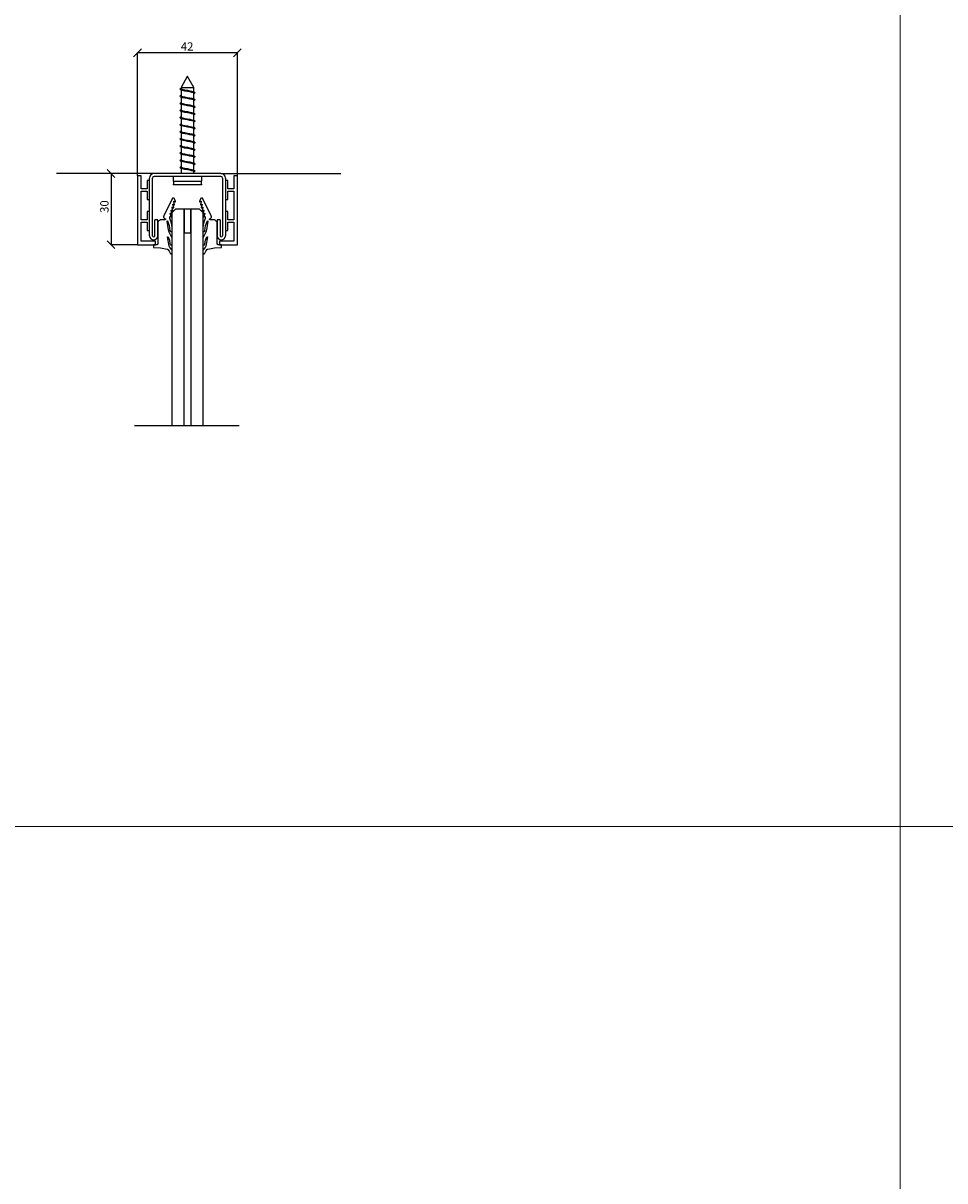
# Model space of a CAD drawing. Extents: x 2650107 to 2655612, y -827678 to -825595.
# Drawn here: x 2650738 to 2651126, y -826394 to -825906 of the extents above; entities that cross this region are included whole.
import ezdxf

# ---------------------------------------------------------------- set-up
doc = ezdxf.new("R2010")
doc.units = 0
doc.header["$LTSCALE"] = 10
doc.layers.get('0').update_dxf_attribs({"linetype": 'CONTINUOUS'})
doc.layers.get('Defpoints').update_dxf_attribs({"linetype": 'CONTINUOUS'})
doc.layers.add('A810-TEGNINGSRAMME', color=7, linetype='CONTINUOUS', lineweight=20)
doc.layers.add('FORMAT', color=7, linetype='CONTINUOUS')
doc.styles.add('SLDTEXTSTYLE0', font='GOTHIC.TTF', dxfattribs={"width": 0.913})
doc.dimstyles.new('SLDDIMSTYLE0', dxfattribs={"dimtxt": 3.5, "dimasz": 3.302, "dimexe": 0, "dimexo": 0.0625, "dimgap": 0.875, "dimtad": 1, "dimrnd": 1e-09, "dimzin": 12, "dimdsep": 46, "dimtxsty": 'SLDTEXTSTYLE0', "dimblk1": 'OBLIQUE', "dimblk2": 'OBLIQUE', "dimsah": 1, "dimcen": 0.09, "dimadec": 0, "dimazin": 3, "dimtfac": 1, "dimtofl": 0, "dimtmove": 0, "dimatfit": 3, "dimldrblk": 'OBLIQUE', "dimfxl": 1, "dimfrac": 2, "dimtolj": 1, "dimtzin": 12, "dimarcsym": 0})

# ---------------------------------------------------------------- blocks, each defined once
blk = doc.blocks.new('_OBLIQUE')
at = {"color": 0, "linetype": 'ByBlock'}
blk.add_line((-0.5, -0.5), (0.5, 0.5), dxfattribs=at)
blk = doc.blocks.new('*D106')
at = {"layer": 'Defpoints', "color": 0, "transparency": 16777216}
for p in [(2650786.2, -825918.92), (2650786.2, -825970.67), (2650828.2, -825970.67)]:
    blk.add_point(p, dxfattribs=at)
at = {"layer": 'FORMAT', "color": 0, "lineweight": -2, "transparency": 16777216}
for p, q in [((2650786.2, -825970.61), (2650786.2, -825918.92)), ((2650828.2, -825918.92), (2650786.2, -825918.92)), ((2650828.2, -825970.61), (2650828.2, -825918.92))]:
    blk.add_line(p, q, dxfattribs=at)
at = {"layer": 'FORMAT', "color": 0, "lineweight": -2, "transparency": 16777216, "xscale": 3.302, "yscale": 3.302, "zscale": 3.302, "rotation": 180}
blk.add_blockref('_OBLIQUE', (2650786.2, -825918.92), dxfattribs=at)
at = {"layer": 'FORMAT', "color": 0, "lineweight": -2, "transparency": 16777216, "xscale": 3.302, "yscale": 3.302, "zscale": 3.302}
blk.add_blockref('_OBLIQUE', (2650828.2, -825918.92), dxfattribs=at)
at = {"layer": 'FORMAT', "color": 0, "transparency": 16777216, "insert": (2650807.05, -825914.46), "char_height": 3.5, "attachment_point": 2, "style": 'SLDTEXTSTYLE0'}
blk.add_mtext('\\A1;42', dxfattribs=at)
blk = doc.blocks.new('*D107')
at = {"layer": 'Defpoints', "color": 0, "transparency": 16777216}
for p in [(2650793.19, -825969.67), (2650775.04, -825999.67), (2650786.2, -825999.67)]:
    blk.add_point(p, dxfattribs=at)
at = {"layer": 'FORMAT', "color": 0, "lineweight": -2, "transparency": 16777216}
for p, q in [((2650793.13, -825969.67), (2650775.04, -825969.67)), ((2650775.04, -825969.67), (2650775.04, -825999.67)), ((2650786.14, -825999.67), (2650775.04, -825999.67))]:
    blk.add_line(p, q, dxfattribs=at)
at = {"layer": 'FORMAT', "color": 0, "lineweight": -2, "transparency": 16777216, "xscale": 3.302, "yscale": 3.302, "zscale": 3.302}
for p, rotation in [((2650775.04, -825969.67), 90), ((2650775.04, -825999.67), 270)]:
    blk.add_blockref('_OBLIQUE', p, dxfattribs=dict(at, rotation=rotation))
at = {"layer": 'FORMAT', "color": 0, "transparency": 16777216, "insert": (2650770.49, -825983.63), "char_height": 3.5, "attachment_point": 2, "rotation": 90, "style": 'SLDTEXTSTYLE0'}
blk.add_mtext('\\A1;30', dxfattribs=at)

msp = doc.modelspace()

# ---------------------------------------------------------------- linework, layer by layer
at = {"color": 7, "linetype": 'Continuous', "lineweight": 25}
for p, q in [((2650807.135, -825928.919), (2650804.503, -825933.478)), ((2650807.271, -825928.919), (2650807.135, -825928.919)), ((2650809.903, -825933.478), (2650807.271, -825928.919)), ((2650804.503, -825933.478), (2650804.503, -825933.929)), ((2650804.503, -825933.478), (2650809.903, -825933.478)), ((2650809.903, -825935.347), (2650809.903, -825933.478)), ((2650804.503, -825934.508), (2650804.503, -825936.929)), ((2650804.503, -825937.508), (2650804.503, -825939.929)), ((2650809.903, -825938.347), (2650809.903, -825935.929)), ((2650809.903, -825941.347), (2650809.903, -825938.929)), ((2650804.503, -825940.508), (2650804.503, -825942.929)), ((2650804.503, -825943.508), (2650804.503, -825945.929)), ((2650809.903, -825944.347), (2650809.903, -825941.929)), ((2650804.503, -825946.508), (2650804.503, -825948.929)), ((2650809.903, -825947.347), (2650809.903, -825944.929)), ((2650809.903, -825950.347), (2650809.903, -825947.929)), ((2650804.503, -825949.508), (2650804.503, -825951.929)), ((2650804.503, -825952.508), (2650804.503, -825954.929)), ((2650809.903, -825953.347), (2650809.903, -825950.929)), ((2650809.903, -825956.347), (2650809.903, -825953.929)), ((2650804.503, -825955.508), (2650804.503, -825957.929)), ((2650804.503, -825958.508), (2650804.503, -825960.929)), ((2650809.903, -825959.347), (2650809.903, -825956.929)), ((2650804.503, -825961.508), (2650804.503, -825963.929)), ((2650809.903, -825962.347), (2650809.903, -825959.929)), ((2650809.903, -825965.347), (2650809.903, -825962.929)), ((2650804.503, -825964.508), (2650804.503, -825966.929)), ((2650804.503, -825967.508), (2650804.503, -825969.669)), ((2650809.903, -825968.347), (2650809.903, -825965.929)), ((2650786.203, -825970.669), (2650786.203, -825999.669)), ((2650787.703, -825970.669), (2650786.203, -825970.669)), ((2650787.703, -825976.169), (2650787.703, -825970.669)), ((2650790.203, -825972.669), (2650790.203, -825976.169)), ((2650791.203, -825972.669), (2650790.203, -825972.669)), ((2650791.203, -825995.919), (2650791.203, -825971.655)), ((2650791.203, -825980.669), (2650791.203, -825972.669)), ((2650792.453, -825995.919), (2650792.453, -825971.655)), ((2650821.216, -825969.669), (2650793.189, -825969.669)), ((2650821.216, -825970.919), (2650793.189, -825970.919)), ((2650801.203, -825970.919), (2650801.203, -825972.919)), ((2650813.203, -825970.919), (2650801.203, -825970.919)), ((2650801.467, -825972.919), (2650801.203, -825974.419)), ((2650801.203, -825972.919), (2650813.203, -825972.919)), ((2650809.903, -825969.669), (2650809.903, -825968.929)), ((2650813.203, -825974.419), (2650812.938, -825972.919)), ((2650813.203, -825972.919), (2650813.203, -825970.919)), ((2650821.953, -825971.655), (2650821.953, -825995.919)), ((2650823.203, -825971.655), (2650823.203, -825995.919)), ((2650824.203, -825972.669), (2650823.203, -825972.669)), ((2650823.203, -825972.669), (2650823.203, -825980.669)), ((2650824.203, -825976.169), (2650824.203, -825972.669)), ((2650826.703, -825970.669), (2650826.703, -825976.169)), ((2650828.203, -825970.669), (2650826.703, -825970.669)), ((2650828.203, -825999.669), (2650828.203, -825970.669)), ((2650790.203, -825976.169), (2650787.703, -825976.169)), ((2650787.703, -825977.169), (2650790.203, -825977.169)), ((2650787.703, -825989.169), (2650787.703, -825977.169)), ((2650790.203, -825977.169), (2650790.203, -825980.669)), ((2650807.083, -825974.419), (2650801.203, -825974.419)), ((2650813.203, -825974.419), (2650807.083, -825974.419)), ((2650826.703, -825976.169), (2650824.203, -825976.169)), ((2650824.203, -825980.669), (2650824.203, -825977.169)), ((2650824.203, -825977.169), (2650826.703, -825977.169)), ((2650826.703, -825977.169), (2650826.703, -825989.169)), ((2650790.203, -825980.669), (2650791.203, -825980.669)), ((2650800.732, -825980.345), (2650797.23, -825987.508)), ((2650800.783, -825980.231), (2650800.732, -825980.345)), ((2650800.859, -825980.155), (2650800.783, -825980.231)), ((2650800.948, -825980.096), (2650800.859, -825980.155)), ((2650801.046, -825980.055), (2650800.948, -825980.096)), ((2650801.151, -825980.034), (2650801.046, -825980.055)), ((2650801.051, -825982.755), (2650801.067, -825982.715)), ((2650801.051, -825982.797), (2650801.051, -825982.755)), ((2650801.41, -825984.015), (2650801.051, -825982.797)), ((2650801.067, -825982.715), (2650801.097, -825982.685)), ((2650801.097, -825982.685), (2650801.136, -825982.669)), ((2650801.136, -825982.669), (2650801.179, -825982.669)), ((2650801.257, -825980.034), (2650801.151, -825980.034)), ((2650801.179, -825982.669), (2650801.205, -825982.678)), ((2650801.205, -825982.678), (2650801.619, -825982.88)), ((2650801.362, -825980.055), (2650801.257, -825980.034)), ((2650801.461, -825980.096), (2650801.362, -825980.055)), ((2650801.414, -825981.492), (2650801.43, -825981.453)), ((2650801.417, -825981.545), (2650801.414, -825981.492)), ((2650801.773, -825982.753), (2650801.417, -825981.545)), ((2650801.43, -825981.453), (2650801.46, -825981.423)), ((2650801.46, -825981.423), (2650801.5, -825981.407)), ((2650801.549, -825980.155), (2650801.461, -825980.096)), ((2650801.5, -825981.407), (2650801.542, -825981.407)), ((2650801.542, -825981.407), (2650801.581, -825981.423)), ((2650801.625, -825980.231), (2650801.549, -825980.155)), ((2650801.581, -825981.423), (2650801.982, -825981.618)), ((2650801.619, -825982.88), (2650801.646, -825982.888)), ((2650801.691, -825980.379), (2650801.625, -825980.231)), ((2650801.646, -825982.888), (2650801.688, -825982.888)), ((2650801.688, -825982.888), (2650801.728, -825982.872)), ((2650802.136, -825981.49), (2650801.691, -825980.379)), ((2650801.728, -825982.872), (2650801.758, -825982.842)), ((2650801.758, -825982.842), (2650801.774, -825982.803)), ((2650801.774, -825982.803), (2650801.773, -825982.753)), ((2650801.982, -825981.618), (2650802.009, -825981.626)), ((2650802.009, -825981.626), (2650802.052, -825981.626)), ((2650802.052, -825981.626), (2650802.091, -825981.61)), ((2650802.091, -825981.61), (2650802.121, -825981.58)), ((2650802.121, -825981.58), (2650802.137, -825981.541)), ((2650802.137, -825981.541), (2650802.136, -825981.49)), ((2650812.269, -825981.49), (2650812.268, -825981.541)), ((2650812.268, -825981.541), (2650812.285, -825981.58)), ((2650812.715, -825980.379), (2650812.269, -825981.49)), ((2650812.285, -825981.58), (2650812.315, -825981.61)), ((2650812.315, -825981.61), (2650812.354, -825981.626)), ((2650812.354, -825981.626), (2650812.396, -825981.626)), ((2650812.396, -825981.626), (2650812.423, -825981.618)), ((2650812.423, -825981.618), (2650812.824, -825981.423)), ((2650812.989, -825981.545), (2650812.632, -825982.753)), ((2650812.632, -825982.753), (2650812.632, -825982.803)), ((2650812.632, -825982.803), (2650812.648, -825982.842)), ((2650812.648, -825982.842), (2650812.678, -825982.872)), ((2650812.678, -825982.872), (2650812.717, -825982.888)), ((2650812.781, -825980.231), (2650812.715, -825980.379)), ((2650812.717, -825982.888), (2650812.76, -825982.888)), ((2650812.76, -825982.888), (2650812.787, -825982.88)), ((2650812.856, -825980.155), (2650812.781, -825980.231)), ((2650812.787, -825982.88), (2650813.2, -825982.678)), ((2650812.824, -825981.423), (2650812.864, -825981.407)), ((2650812.945, -825980.096), (2650812.856, -825980.155)), ((2650812.864, -825981.407), (2650812.906, -825981.407)), ((2650812.906, -825981.407), (2650812.945, -825981.423)), ((2650813.044, -825980.055), (2650812.945, -825980.096)), ((2650812.945, -825981.423), (2650812.975, -825981.453)), ((2650812.975, -825981.453), (2650812.991, -825981.492)), ((2650812.991, -825981.492), (2650812.989, -825981.545)), ((2650813.355, -825982.797), (2650812.996, -825984.015)), ((2650813.148, -825980.034), (2650813.044, -825980.055)), ((2650813.255, -825980.034), (2650813.148, -825980.034)), ((2650813.2, -825982.678), (2650813.227, -825982.669)), ((2650813.227, -825982.669), (2650813.269, -825982.669)), ((2650813.36, -825980.055), (2650813.255, -825980.034)), ((2650813.269, -825982.669), (2650813.308, -825982.685)), ((2650813.308, -825982.685), (2650813.338, -825982.715)), ((2650813.338, -825982.715), (2650813.355, -825982.755)), ((2650813.355, -825982.755), (2650813.355, -825982.797)), ((2650813.458, -825980.096), (2650813.36, -825980.055)), ((2650813.547, -825980.155), (2650813.458, -825980.096)), ((2650813.622, -825980.231), (2650813.547, -825980.155)), ((2650813.673, -825980.345), (2650813.622, -825980.231)), ((2650817.175, -825987.508), (2650813.673, -825980.345)), ((2650823.203, -825980.669), (2650824.203, -825980.669)), ((2650790.203, -825985.669), (2650790.203, -825989.169)), ((2650791.203, -825985.669), (2650790.203, -825985.669)), ((2650791.203, -825993.669), (2650791.203, -825985.669)), ((2650797.157, -825987.724), (2650797.142, -825987.837)), ((2650797.142, -825987.837), (2650797.142, -825987.95)), ((2650797.142, -825987.95), (2650797.157, -825988.063)), ((2650797.187, -825987.614), (2650797.157, -825987.724)), ((2650797.157, -825988.063), (2650797.187, -825988.173)), ((2650797.23, -825987.508), (2650797.187, -825987.614)), ((2650799.769, -825988.464), (2650799.788, -825987.744)), ((2650799.788, -825987.744), (2650800.154, -825987.921)), ((2650799.961, -825986.541), (2650799.978, -825986.502)), ((2650799.964, -825986.594), (2650799.961, -825986.541)), ((2650800.32, -825987.801), (2650799.964, -825986.594)), ((2650799.978, -825986.502), (2650800.008, -825986.472)), ((2650800.008, -825986.472), (2650800.047, -825986.456)), ((2650800.047, -825986.456), (2650800.089, -825986.456)), ((2650800.089, -825986.456), (2650800.116, -825986.465)), ((2650800.116, -825986.465), (2650800.529, -825986.667)), ((2650800.154, -825987.921), (2650800.193, -825987.937)), ((2650800.193, -825987.937), (2650800.236, -825987.937)), ((2650800.236, -825987.937), (2650800.275, -825987.921)), ((2650800.275, -825987.921), (2650800.305, -825987.891)), ((2650800.305, -825987.891), (2650800.321, -825987.852)), ((2650800.321, -825987.852), (2650800.32, -825987.801)), ((2650800.324, -825985.279), (2650800.341, -825985.24)), ((2650800.327, -825985.332), (2650800.324, -825985.279)), ((2650800.683, -825986.539), (2650800.327, -825985.332)), ((2650800.341, -825985.24), (2650800.371, -825985.21)), ((2650800.371, -825985.21), (2650800.41, -825985.194)), ((2650800.41, -825985.194), (2650800.452, -825985.194)), ((2650800.452, -825985.194), (2650800.479, -825985.202)), ((2650800.479, -825985.202), (2650800.893, -825985.405)), ((2650800.529, -825986.667), (2650800.556, -825986.675)), ((2650800.556, -825986.675), (2650800.599, -825986.675)), ((2650800.599, -825986.675), (2650800.638, -825986.659)), ((2650800.638, -825986.659), (2650800.668, -825986.629)), ((2650800.668, -825986.629), (2650800.684, -825986.59)), ((2650800.684, -825986.59), (2650800.683, -825986.539)), ((2650800.688, -825984.017), (2650800.704, -825983.978)), ((2650800.69, -825984.07), (2650800.688, -825984.017)), ((2650801.047, -825985.277), (2650800.69, -825984.07)), ((2650802.203, -825984.669), (2650800.703, -825986.169)), ((2650800.703, -826075.862), (2650800.703, -825986.169)), ((2650800.704, -825983.978), (2650800.734, -825983.948)), ((2650800.734, -825983.948), (2650800.773, -825983.931)), ((2650800.773, -825983.931), (2650800.816, -825983.931)), ((2650800.816, -825983.931), (2650800.842, -825983.94)), ((2650800.842, -825983.94), (2650801.244, -825984.134)), ((2650800.893, -825985.405), (2650800.92, -825985.413)), ((2650800.92, -825985.413), (2650800.962, -825985.413)), ((2650800.962, -825985.413), (2650801.001, -825985.397)), ((2650801.001, -825985.397), (2650801.031, -825985.367)), ((2650801.031, -825985.367), (2650801.048, -825985.327)), ((2650801.048, -825985.327), (2650801.047, -825985.277)), ((2650801.244, -825984.134), (2650801.283, -825984.151)), ((2650801.283, -825984.151), (2650801.325, -825984.151)), ((2650801.325, -825984.151), (2650801.365, -825984.134)), ((2650801.365, -825984.134), (2650801.395, -825984.104)), ((2650801.395, -825984.104), (2650801.411, -825984.065)), ((2650801.411, -825984.065), (2650801.41, -825984.015)), ((2650805.703, -825984.669), (2650802.203, -825984.669)), ((2650805.703, -825984.669), (2650805.703, -826075.862)), ((2650805.753, -825984.669), (2650805.753, -825994.669)), ((2650808.653, -825984.669), (2650805.753, -825984.669)), ((2650808.653, -825994.669), (2650808.653, -825984.669)), ((2650812.203, -825984.669), (2650808.703, -825984.669)), ((2650808.703, -826075.862), (2650808.703, -825984.669)), ((2650813.703, -825986.169), (2650812.203, -825984.669)), ((2650812.996, -825984.015), (2650812.995, -825984.065)), ((2650812.995, -825984.065), (2650813.011, -825984.104)), ((2650813.011, -825984.104), (2650813.041, -825984.134)), ((2650813.041, -825984.134), (2650813.08, -825984.151)), ((2650813.08, -825984.151), (2650813.123, -825984.151)), ((2650813.123, -825984.151), (2650813.162, -825984.134)), ((2650813.162, -825984.134), (2650813.563, -825983.94)), ((2650813.359, -825985.277), (2650813.358, -825985.327)), ((2650813.358, -825985.327), (2650813.374, -825985.367)), ((2650813.715, -825984.07), (2650813.359, -825985.277)), ((2650813.374, -825985.367), (2650813.404, -825985.397)), ((2650813.404, -825985.397), (2650813.444, -825985.413)), ((2650813.444, -825985.413), (2650813.486, -825985.413)), ((2650813.486, -825985.413), (2650813.513, -825985.405)), ((2650813.513, -825985.405), (2650813.927, -825985.202)), ((2650813.563, -825983.94), (2650813.59, -825983.931)), ((2650813.59, -825983.931), (2650813.632, -825983.931)), ((2650813.632, -825983.931), (2650813.672, -825983.948)), ((2650813.672, -825983.948), (2650813.702, -825983.978)), ((2650813.702, -825983.978), (2650813.718, -825984.017)), ((2650813.703, -825986.169), (2650813.703, -826075.862)), ((2650813.718, -825984.017), (2650813.715, -825984.07)), ((2650813.722, -825986.539), (2650813.721, -825986.59)), ((2650813.721, -825986.59), (2650813.738, -825986.629)), ((2650814.079, -825985.332), (2650813.722, -825986.539)), ((2650813.738, -825986.629), (2650813.768, -825986.659)), ((2650813.768, -825986.659), (2650813.807, -825986.675)), ((2650813.807, -825986.675), (2650813.849, -825986.675)), ((2650813.849, -825986.675), (2650813.876, -825986.667)), ((2650813.876, -825986.667), (2650814.29, -825986.465)), ((2650813.927, -825985.202), (2650813.953, -825985.194)), ((2650813.953, -825985.194), (2650813.996, -825985.194)), ((2650813.996, -825985.194), (2650814.035, -825985.21)), ((2650814.035, -825985.21), (2650814.065, -825985.24)), ((2650814.065, -825985.24), (2650814.081, -825985.279)), ((2650814.081, -825985.279), (2650814.079, -825985.332)), ((2650814.442, -825986.594), (2650814.085, -825987.801)), ((2650814.085, -825987.801), (2650814.085, -825987.852)), ((2650814.085, -825987.852), (2650814.101, -825987.891)), ((2650814.101, -825987.891), (2650814.131, -825987.921)), ((2650814.131, -825987.921), (2650814.17, -825987.937)), ((2650814.17, -825987.937), (2650814.213, -825987.937)), ((2650814.213, -825987.937), (2650814.252, -825987.921)), ((2650814.252, -825987.921), (2650814.618, -825987.744)), ((2650814.29, -825986.465), (2650814.316, -825986.456)), ((2650814.316, -825986.456), (2650814.359, -825986.456)), ((2650814.359, -825986.456), (2650814.398, -825986.472)), ((2650814.398, -825986.472), (2650814.428, -825986.502)), ((2650814.428, -825986.502), (2650814.444, -825986.541)), ((2650814.444, -825986.541), (2650814.442, -825986.594)), ((2650814.618, -825987.744), (2650814.637, -825988.464)), ((2650817.219, -825987.614), (2650817.175, -825987.508)), ((2650817.248, -825987.724), (2650817.219, -825987.614)), ((2650817.219, -825988.173), (2650817.248, -825988.063)), ((2650817.263, -825987.837), (2650817.248, -825987.724)), ((2650817.248, -825988.063), (2650817.263, -825987.95)), ((2650817.263, -825987.95), (2650817.263, -825987.837)), ((2650824.203, -825985.669), (2650823.203, -825985.669)), ((2650823.203, -825985.669), (2650823.203, -825993.669)), ((2650824.203, -825989.169), (2650824.203, -825985.669)), ((2650790.203, -825989.169), (2650787.703, -825989.169)), ((2650787.703, -825990.169), (2650790.203, -825990.169)), ((2650787.703, -825998.169), (2650787.703, -825990.169)), ((2650790.203, -825990.169), (2650790.203, -825993.669)), ((2650793.453, -825995.919), (2650793.453, -825989.189)), ((2650794.703, -825989.189), (2650793.453, -825989.189)), ((2650794.703, -825995.919), (2650794.703, -825989.189)), ((2650794.745, -825990.285), (2650794.703, -825990.601)), ((2650794.703, -825990.601), (2650794.703, -825999.34)), ((2650794.826, -825990.088), (2650794.745, -825990.285)), ((2650794.933, -825989.903), (2650794.826, -825990.088)), ((2650795.063, -825989.734), (2650794.933, -825989.903)), ((2650795.214, -825989.583), (2650795.063, -825989.734)), ((2650795.384, -825989.453), (2650795.214, -825989.583)), ((2650795.569, -825989.346), (2650795.384, -825989.453)), ((2650795.766, -825989.264), (2650795.569, -825989.346)), ((2650795.972, -825989.209), (2650795.766, -825989.264)), ((2650796.295, -825989.209), (2650795.972, -825989.209)), ((2650797.647, -825989.209), (2650796.295, -825989.209)), ((2650797.187, -825988.173), (2650797.23, -825988.279)), ((2650797.23, -825988.279), (2650797.287, -825988.377)), ((2650797.287, -825988.377), (2650797.357, -825988.468)), ((2650797.357, -825988.468), (2650797.437, -825988.548)), ((2650797.437, -825988.548), (2650797.528, -825988.618)), ((2650797.528, -825988.618), (2650797.626, -825988.674)), ((2650797.626, -825988.674), (2650797.754, -825988.726)), ((2650797.742, -825989.187), (2650797.647, -825989.209)), ((2650797.818, -825989.125), (2650797.742, -825989.187)), ((2650797.754, -825988.726), (2650797.794, -825988.742)), ((2650797.794, -825988.742), (2650797.829, -825988.766)), ((2650797.859, -825989.072), (2650797.818, -825989.125)), ((2650797.829, -825988.766), (2650797.859, -825988.796)), ((2650797.859, -825988.796), (2650797.883, -825988.831)), ((2650797.883, -825989.036), (2650797.859, -825989.072)), ((2650797.883, -825988.831), (2650797.9, -825988.871)), ((2650797.9, -825988.997), (2650797.883, -825989.036)), ((2650797.9, -825988.871), (2650797.908, -825988.912)), ((2650797.908, -825988.955), (2650797.9, -825988.997)), ((2650797.908, -825988.912), (2650797.908, -825988.955)), ((2650798.624, -825989.693), (2650798.641, -825989.653)), ((2650798.624, -825989.73), (2650798.624, -825989.693)), ((2650799.176, -825993.358), (2650798.624, -825989.73)), ((2650798.641, -825989.653), (2650798.671, -825989.623)), ((2650798.671, -825989.623), (2650798.71, -825989.607)), ((2650798.71, -825989.607), (2650798.752, -825989.607)), ((2650798.752, -825989.607), (2650798.792, -825989.623)), ((2650798.792, -825989.623), (2650798.829, -825989.667)), ((2650798.829, -825989.667), (2650799.549, -825991.666)), ((2650799.549, -825991.666), (2650799.836, -825993.773)), ((2650799.794, -825988.725), (2650799.769, -825988.464)), ((2650799.88, -825988.972), (2650799.794, -825988.725)), ((2650800.351, -825990.164), (2650799.88, -825988.972)), ((2650800.619, -825991.356), (2650800.351, -825990.164)), ((2650800.703, -825992.603), (2650800.619, -825991.356)), ((2650800.703, -825993.773), (2650800.703, -825992.603)), ((2650813.787, -825991.356), (2650813.703, -825992.603)), ((2650813.703, -825992.603), (2650813.703, -825993.773)), ((2650814.054, -825990.164), (2650813.787, -825991.356)), ((2650814.526, -825988.972), (2650814.054, -825990.164)), ((2650814.612, -825988.725), (2650814.526, -825988.972)), ((2650814.57, -825993.773), (2650814.856, -825991.666)), ((2650814.637, -825988.464), (2650814.612, -825988.725)), ((2650814.856, -825991.666), (2650815.577, -825989.667)), ((2650815.782, -825989.73), (2650815.23, -825993.358)), ((2650815.577, -825989.667), (2650815.614, -825989.623)), ((2650815.614, -825989.623), (2650815.653, -825989.607)), ((2650815.653, -825989.607), (2650815.696, -825989.607)), ((2650815.696, -825989.607), (2650815.735, -825989.623)), ((2650815.735, -825989.623), (2650815.765, -825989.653)), ((2650815.765, -825989.653), (2650815.781, -825989.693)), ((2650815.781, -825989.693), (2650815.782, -825989.73)), ((2650816.498, -825988.912), (2650816.506, -825988.871)), ((2650816.498, -825988.955), (2650816.498, -825988.912)), ((2650816.506, -825988.997), (2650816.498, -825988.955)), ((2650816.506, -825988.871), (2650816.522, -825988.831)), ((2650816.522, -825989.036), (2650816.506, -825988.997)), ((2650816.522, -825988.831), (2650816.546, -825988.796)), ((2650816.546, -825989.072), (2650816.522, -825989.036)), ((2650816.546, -825988.796), (2650816.576, -825988.766)), ((2650816.587, -825989.125), (2650816.546, -825989.072)), ((2650816.576, -825988.766), (2650816.612, -825988.742)), ((2650816.664, -825989.187), (2650816.587, -825989.125)), ((2650816.612, -825988.742), (2650816.651, -825988.726)), ((2650816.651, -825988.726), (2650816.779, -825988.674)), ((2650816.759, -825989.209), (2650816.664, -825989.187)), ((2650818.111, -825989.209), (2650816.759, -825989.209)), ((2650816.779, -825988.674), (2650816.878, -825988.618)), ((2650816.878, -825988.618), (2650816.968, -825988.548)), ((2650816.968, -825988.548), (2650817.049, -825988.468)), ((2650817.049, -825988.468), (2650817.118, -825988.377)), ((2650817.118, -825988.377), (2650817.175, -825988.279)), ((2650817.175, -825988.279), (2650817.219, -825988.173)), ((2650818.433, -825989.209), (2650818.111, -825989.209)), ((2650818.64, -825989.264), (2650818.433, -825989.209)), ((2650818.837, -825989.346), (2650818.64, -825989.264)), ((2650819.022, -825989.453), (2650818.837, -825989.346)), ((2650819.191, -825989.583), (2650819.022, -825989.453)), ((2650819.342, -825989.734), (2650819.191, -825989.583)), ((2650819.473, -825989.903), (2650819.342, -825989.734)), ((2650819.579, -825990.088), (2650819.473, -825989.903)), ((2650819.661, -825990.285), (2650819.579, -825990.088)), ((2650819.703, -825990.601), (2650819.661, -825990.285)), ((2650819.703, -825989.189), (2650819.703, -825995.919)), ((2650820.953, -825989.189), (2650819.703, -825989.189)), ((2650819.703, -825999.34), (2650819.703, -825990.601)), ((2650820.953, -825989.189), (2650820.953, -825995.919)), ((2650826.703, -825989.169), (2650824.203, -825989.169)), ((2650824.203, -825993.669), (2650824.203, -825990.169)), ((2650824.203, -825990.169), (2650826.703, -825990.169)), ((2650826.703, -825990.169), (2650826.703, -825998.169)), ((2650790.203, -825993.669), (2650791.203, -825993.669)), ((2650798.834, -825996.425), (2650798.837, -825996.379)), ((2650799.492, -826000.31), (2650798.834, -825996.425)), ((2650798.837, -825996.379), (2650798.865, -825996.33)), ((2650798.865, -825996.33), (2650798.914, -825996.302)), ((2650798.914, -825996.302), (2650798.97, -825996.302)), ((2650798.97, -825996.302), (2650799.019, -825996.33)), ((2650799.019, -825996.33), (2650799.04, -825996.36)), ((2650799.04, -825996.36), (2650799.574, -825997.812)), ((2650799.526, -825994.372), (2650799.176, -825993.358)), ((2650800.703, -825996.981), (2650799.526, -825994.372)), ((2650799.574, -825997.812), (2650799.838, -825999.336)), ((2650799.836, -825993.773), (2650799.852, -825993.9)), ((2650799.852, -825993.9), (2650799.922, -825994.031)), ((2650799.922, -825994.031), (2650800.037, -825994.125)), ((2650800.037, -825994.125), (2650800.179, -825994.168)), ((2650800.179, -825994.168), (2650800.327, -825994.154)), ((2650800.327, -825994.154), (2650800.458, -825994.083)), ((2650800.458, -825994.083), (2650800.556, -825993.987)), ((2650800.556, -825993.987), (2650800.703, -825993.773)), ((2650800.703, -825999.348), (2650800.703, -825996.981)), ((2650805.753, -825994.669), (2650808.653, -825994.669)), ((2650813.703, -825993.773), (2650813.849, -825993.987)), ((2650814.879, -825994.372), (2650813.703, -825996.981)), ((2650813.703, -825996.981), (2650813.703, -825999.348)), ((2650813.849, -825993.987), (2650813.948, -825994.083)), ((2650813.948, -825994.083), (2650814.079, -825994.154)), ((2650814.079, -825994.154), (2650814.227, -825994.168)), ((2650814.227, -825994.168), (2650814.369, -825994.125)), ((2650814.369, -825994.125), (2650814.484, -825994.031)), ((2650814.484, -825994.031), (2650814.554, -825993.9)), ((2650814.554, -825993.9), (2650814.57, -825993.773)), ((2650814.568, -825999.336), (2650814.832, -825997.812)), ((2650814.832, -825997.812), (2650815.366, -825996.36)), ((2650815.23, -825993.358), (2650814.879, -825994.372)), ((2650815.571, -825996.425), (2650814.914, -826000.31)), ((2650815.366, -825996.36), (2650815.387, -825996.33)), ((2650815.387, -825996.33), (2650815.436, -825996.302)), ((2650815.436, -825996.302), (2650815.492, -825996.302)), ((2650815.492, -825996.302), (2650815.541, -825996.33)), ((2650815.541, -825996.33), (2650815.569, -825996.379)), ((2650815.569, -825996.379), (2650815.571, -825996.425)), ((2650823.203, -825993.669), (2650824.203, -825993.669)), ((2650786.203, -825999.669), (2650793.703, -825999.669)), ((2650793.703, -825998.169), (2650787.703, -825998.169)), ((2650792.862, -825999.823), (2650792.852, -825999.887)), ((2650792.852, -825999.887), (2650792.852, -826000.659)), ((2650792.852, -826000.659), (2650792.859, -826000.712)), ((2650792.859, -826000.712), (2650792.877, -826000.755)), ((2650792.878, -825999.784), (2650792.862, -825999.823)), ((2650792.877, -826000.755), (2650792.903, -826000.794)), ((2650792.902, -825999.748), (2650792.878, -825999.784)), ((2650792.932, -825999.718), (2650792.902, -825999.748)), ((2650792.903, -826000.794), (2650792.936, -826000.827)), ((2650792.968, -825999.695), (2650792.932, -825999.718)), ((2650792.936, -826000.827), (2650792.975, -826000.853)), ((2650793.007, -825999.678), (2650792.968, -825999.695)), ((2650792.975, -826000.853), (2650793.018, -826000.871)), ((2650793.07, -825999.669), (2650793.007, -825999.678)), ((2650793.018, -826000.871), (2650793.064, -826000.877)), ((2650793.064, -826000.877), (2650793.111, -826000.88)), ((2650794.374, -825999.669), (2650793.07, -825999.669)), ((2650793.111, -826000.88), (2650795.883, -826001.069)), ((2650793.703, -825999.669), (2650793.703, -825998.169)), ((2650794.406, -825999.665), (2650794.374, -825999.669)), ((2650794.469, -825999.653), (2650794.406, -825999.665)), ((2650794.528, -825999.628), (2650794.469, -825999.653)), ((2650794.581, -825999.593), (2650794.528, -825999.628)), ((2650794.627, -825999.547), (2650794.581, -825999.593)), ((2650794.662, -825999.494), (2650794.627, -825999.547)), ((2650794.687, -825999.435), (2650794.662, -825999.494)), ((2650794.699, -825999.372), (2650794.687, -825999.435)), ((2650794.703, -825999.34), (2650794.699, -825999.372)), ((2650795.883, -826001.069), (2650798.667, -826001.549)), ((2650798.667, -826001.549), (2650798.84, -826001.622)), ((2650798.84, -826001.622), (2650798.978, -826001.748)), ((2650798.978, -826001.748), (2650799.47, -826002.466)), ((2650799.47, -826002.466), (2650799.88, -826003.234)), ((2650799.769, -826000.815), (2650799.492, -826000.31)), ((2650800.703, -826001.974), (2650799.769, -826000.815)), ((2650799.838, -825999.336), (2650799.851, -825999.49)), ((2650799.851, -825999.49), (2650799.991, -825999.7)), ((2650799.991, -825999.7), (2650800.141, -825999.78)), ((2650800.141, -825999.78), (2650800.31, -825999.797)), ((2650800.31, -825999.797), (2650800.473, -825999.747)), ((2650800.473, -825999.747), (2650800.604, -825999.64)), ((2650800.604, -825999.64), (2650800.684, -825999.49)), ((2650800.684, -825999.49), (2650800.703, -825999.348)), ((2650800.703, -826002.914), (2650800.703, -826001.974)), ((2650813.703, -825999.348), (2650813.721, -825999.49)), ((2650814.637, -826000.815), (2650813.703, -826001.974)), ((2650813.703, -826001.974), (2650813.703, -826002.914)), ((2650813.721, -825999.49), (2650813.802, -825999.64)), ((2650813.802, -825999.64), (2650813.933, -825999.747)), ((2650813.933, -825999.747), (2650814.095, -825999.797)), ((2650814.095, -825999.797), (2650814.264, -825999.78)), ((2650814.264, -825999.78), (2650814.414, -825999.7)), ((2650814.414, -825999.7), (2650814.555, -825999.49)), ((2650814.525, -826003.234), (2650814.935, -826002.466)), ((2650814.555, -825999.49), (2650814.568, -825999.336)), ((2650814.914, -826000.31), (2650814.637, -826000.815)), ((2650814.935, -826002.466), (2650815.427, -826001.748)), ((2650815.427, -826001.748), (2650815.566, -826001.622)), ((2650815.566, -826001.622), (2650815.739, -826001.549)), ((2650815.739, -826001.549), (2650818.523, -826001.069)), ((2650818.523, -826001.069), (2650821.294, -826000.88)), ((2650819.707, -825999.372), (2650819.703, -825999.34)), ((2650819.719, -825999.435), (2650819.707, -825999.372)), ((2650819.744, -825999.494), (2650819.719, -825999.435)), ((2650819.779, -825999.547), (2650819.744, -825999.494)), ((2650819.824, -825999.593), (2650819.779, -825999.547)), ((2650819.878, -825999.628), (2650819.824, -825999.593)), ((2650819.937, -825999.653), (2650819.878, -825999.628)), ((2650820, -825999.665), (2650819.937, -825999.653)), ((2650820.032, -825999.669), (2650820, -825999.665)), ((2650821.335, -825999.669), (2650820.032, -825999.669)), ((2650820.703, -825998.169), (2650820.703, -825999.669)), ((2650826.703, -825998.169), (2650820.703, -825998.169)), ((2650820.703, -825999.669), (2650828.203, -825999.669)), ((2650821.294, -826000.88), (2650821.342, -826000.877)), ((2650821.399, -825999.678), (2650821.335, -825999.669)), ((2650821.342, -826000.877), (2650821.387, -826000.871)), ((2650821.387, -826000.871), (2650821.431, -826000.853)), ((2650821.438, -825999.695), (2650821.399, -825999.678)), ((2650821.431, -826000.853), (2650821.47, -826000.827)), ((2650821.474, -825999.718), (2650821.438, -825999.695)), ((2650821.47, -826000.827), (2650821.503, -826000.794)), ((2650821.504, -825999.748), (2650821.474, -825999.718)), ((2650821.503, -826000.794), (2650821.529, -826000.755)), ((2650821.527, -825999.784), (2650821.504, -825999.748)), ((2650821.544, -825999.823), (2650821.527, -825999.784)), ((2650821.529, -826000.755), (2650821.547, -826000.712)), ((2650821.553, -825999.887), (2650821.544, -825999.823)), ((2650821.547, -826000.712), (2650821.553, -826000.659)), ((2650821.553, -826000.659), (2650821.553, -825999.887)), ((2650799.88, -826003.234), (2650799.928, -826003.326)), ((2650799.928, -826003.326), (2650800.138, -826003.466)), ((2650800.138, -826003.466), (2650800.307, -826003.483)), ((2650800.307, -826003.483), (2650800.47, -826003.434)), ((2650800.47, -826003.434), (2650800.601, -826003.326)), ((2650800.601, -826003.326), (2650800.681, -826003.176)), ((2650800.681, -826003.176), (2650800.703, -826002.914)), ((2650813.703, -826002.914), (2650813.725, -826003.176)), ((2650813.725, -826003.176), (2650813.805, -826003.326)), ((2650813.805, -826003.326), (2650813.936, -826003.434)), ((2650813.936, -826003.434), (2650814.098, -826003.483)), ((2650814.098, -826003.483), (2650814.268, -826003.466)), ((2650814.268, -826003.466), (2650814.478, -826003.326)), ((2650814.478, -826003.326), (2650814.525, -826003.234)), ((2650800.703, -826075.862), (2650805.703, -826075.862)), ((2650808.703, -826075.862), (2650813.703, -826075.862))]:
    msp.add_line(p, q, dxfattribs=at)
at = {"color": 7, "linetype": 'Continuous', "lineweight": 25, "flags": 128}
for points in [[(2650804.187, -825934.04), (2650804.003, -825934.17), (2650804.222, -825934.355), (2650804.895, -825934.544), (2650805.921, -825934.732), (2650807.136, -825934.917), (2650808.371, -825935.108), (2650809.42, -825935.294), (2650810.133, -825935.48), (2650810.402, -825935.67), (2650810.321, -825935.739)], [(2650804.503, -825933.847), (2650804.394, -825933.904), (2650804.131, -825934.042)], [(2650804.135, -825934.315), (2650804.394, -825934.451), (2650804.65, -825934.586)], [(2650804.512, -825933.929), (2650804.688, -825934.105), (2650805.256, -825934.294), (2650806.121, -825934.482), (2650807.146, -825934.667), (2650808.188, -825934.858), (2650809.073, -825935.044), (2650809.675, -825935.23), (2650809.72, -825935.268)], [(2650804.187, -825937.04), (2650804.003, -825937.17), (2650804.222, -825937.355), (2650804.895, -825937.544), (2650805.921, -825937.732), (2650807.136, -825937.917), (2650808.371, -825938.108), (2650809.42, -825938.294), (2650810.133, -825938.48), (2650810.402, -825938.67), (2650810.321, -825938.739)], [(2650804.503, -825936.847), (2650804.394, -825936.904), (2650804.131, -825937.042)], [(2650804.135, -825937.315), (2650804.394, -825937.451), (2650804.65, -825937.586)], [(2650804.512, -825936.929), (2650804.688, -825937.105), (2650805.256, -825937.294), (2650806.121, -825937.482), (2650807.146, -825937.667), (2650808.188, -825937.858), (2650809.073, -825938.044), (2650809.675, -825938.23), (2650809.72, -825938.268)], [(2650809.893, -825935.929), (2650809.902, -825935.92), (2650809.675, -825935.73), (2650809.073, -825935.544), (2650808.188, -825935.358), (2650807.146, -825935.167), (2650806.121, -825934.982), (2650805.256, -825934.794), (2650804.688, -825934.605), (2650804.668, -825934.586)], [(2650809.893, -825938.929), (2650809.902, -825938.92), (2650809.675, -825938.73), (2650809.073, -825938.544), (2650808.188, -825938.358), (2650807.146, -825938.167), (2650806.121, -825937.982), (2650805.256, -825937.794), (2650804.688, -825937.605), (2650804.668, -825937.586)], [(2650810.275, -825935.542), (2650810.012, -825935.404), (2650809.75, -825935.266)], [(2650810.275, -825938.542), (2650810.012, -825938.404), (2650809.75, -825938.266)], [(2650809.903, -825935.983), (2650810.126, -825935.868), (2650810.379, -825935.737)], [(2650809.903, -825938.983), (2650810.126, -825938.868), (2650810.379, -825938.737)], [(2650804.187, -825940.04), (2650804.003, -825940.17), (2650804.222, -825940.355), (2650804.895, -825940.544), (2650805.921, -825940.732), (2650807.136, -825940.917), (2650808.371, -825941.108), (2650809.42, -825941.294), (2650810.133, -825941.48), (2650810.402, -825941.67), (2650810.321, -825941.739)], [(2650804.187, -825943.04), (2650804.003, -825943.17), (2650804.222, -825943.355), (2650804.895, -825943.544), (2650805.921, -825943.732), (2650807.136, -825943.917), (2650808.371, -825944.108), (2650809.42, -825944.294), (2650810.133, -825944.48), (2650810.402, -825944.67), (2650810.321, -825944.739)], [(2650804.503, -825939.847), (2650804.394, -825939.904), (2650804.131, -825940.042)], [(2650804.503, -825942.847), (2650804.394, -825942.904), (2650804.131, -825943.042)], [(2650804.135, -825940.315), (2650804.394, -825940.451), (2650804.65, -825940.586)], [(2650804.135, -825943.315), (2650804.394, -825943.451), (2650804.65, -825943.586)], [(2650804.512, -825939.929), (2650804.688, -825940.105), (2650805.256, -825940.294), (2650806.121, -825940.482), (2650807.146, -825940.667), (2650808.188, -825940.858), (2650809.073, -825941.044), (2650809.675, -825941.23), (2650809.72, -825941.268)], [(2650804.512, -825942.929), (2650804.688, -825943.105), (2650805.256, -825943.294), (2650806.121, -825943.482), (2650807.146, -825943.667), (2650808.188, -825943.858), (2650809.073, -825944.044), (2650809.675, -825944.23), (2650809.72, -825944.268)], [(2650809.893, -825941.929), (2650809.902, -825941.92), (2650809.675, -825941.73), (2650809.073, -825941.544), (2650808.188, -825941.358), (2650807.146, -825941.167), (2650806.121, -825940.982), (2650805.256, -825940.794), (2650804.688, -825940.605), (2650804.668, -825940.586)], [(2650809.893, -825944.929), (2650809.902, -825944.92), (2650809.675, -825944.73), (2650809.073, -825944.544), (2650808.188, -825944.358), (2650807.146, -825944.167), (2650806.121, -825943.982), (2650805.256, -825943.794), (2650804.688, -825943.605), (2650804.668, -825943.586)], [(2650810.275, -825941.542), (2650810.012, -825941.404), (2650809.75, -825941.266)], [(2650809.903, -825941.983), (2650810.126, -825941.868), (2650810.379, -825941.737)], [(2650804.187, -825946.04), (2650804.003, -825946.17), (2650804.222, -825946.355), (2650804.895, -825946.544), (2650805.921, -825946.732), (2650807.136, -825946.917), (2650808.371, -825947.108), (2650809.42, -825947.294), (2650810.133, -825947.48), (2650810.402, -825947.67), (2650810.321, -825947.739)], [(2650804.187, -825949.04), (2650804.003, -825949.17), (2650804.222, -825949.355), (2650804.895, -825949.544), (2650805.921, -825949.732), (2650807.136, -825949.917), (2650808.371, -825950.108), (2650809.42, -825950.294), (2650810.133, -825950.48), (2650810.402, -825950.67), (2650810.321, -825950.739)], [(2650804.503, -825945.847), (2650804.394, -825945.904), (2650804.131, -825946.042)], [(2650804.503, -825948.847), (2650804.394, -825948.904), (2650804.131, -825949.042)], [(2650804.135, -825946.315), (2650804.394, -825946.451), (2650804.65, -825946.586)], [(2650804.512, -825945.929), (2650804.688, -825946.105), (2650805.256, -825946.294), (2650806.121, -825946.482), (2650807.146, -825946.667), (2650808.188, -825946.858), (2650809.073, -825947.044), (2650809.675, -825947.23), (2650809.72, -825947.268)], [(2650804.512, -825948.929), (2650804.688, -825949.105), (2650805.256, -825949.294), (2650806.121, -825949.482), (2650807.146, -825949.667), (2650808.188, -825949.858), (2650809.073, -825950.044), (2650809.675, -825950.23), (2650809.72, -825950.268)], [(2650809.893, -825947.929), (2650809.902, -825947.92), (2650809.675, -825947.73), (2650809.073, -825947.544), (2650808.188, -825947.358), (2650807.146, -825947.167), (2650806.121, -825946.982), (2650805.256, -825946.794), (2650804.688, -825946.605), (2650804.668, -825946.586)], [(2650810.275, -825944.542), (2650810.012, -825944.404), (2650809.75, -825944.266)], [(2650810.275, -825947.542), (2650810.012, -825947.404), (2650809.75, -825947.266)], [(2650809.903, -825944.983), (2650810.126, -825944.868), (2650810.379, -825944.737)], [(2650809.903, -825947.983), (2650810.126, -825947.868), (2650810.379, -825947.737)], [(2650804.187, -825952.04), (2650804.003, -825952.17), (2650804.222, -825952.355), (2650804.895, -825952.544), (2650805.921, -825952.732), (2650807.136, -825952.917), (2650808.371, -825953.108), (2650809.42, -825953.294), (2650810.133, -825953.48), (2650810.402, -825953.67), (2650810.321, -825953.739)], [(2650804.503, -825951.847), (2650804.394, -825951.904), (2650804.131, -825952.042)], [(2650804.135, -825949.315), (2650804.394, -825949.451), (2650804.65, -825949.586)], [(2650804.135, -825952.315), (2650804.394, -825952.451), (2650804.65, -825952.586)], [(2650804.512, -825951.929), (2650804.688, -825952.105), (2650805.256, -825952.294), (2650806.121, -825952.482), (2650807.146, -825952.667), (2650808.188, -825952.858), (2650809.073, -825953.044), (2650809.675, -825953.23), (2650809.72, -825953.268)], [(2650809.893, -825950.929), (2650809.902, -825950.92), (2650809.675, -825950.73), (2650809.073, -825950.544), (2650808.188, -825950.358), (2650807.146, -825950.167), (2650806.121, -825949.982), (2650805.256, -825949.794), (2650804.688, -825949.605), (2650804.668, -825949.586)], [(2650809.893, -825953.929), (2650809.902, -825953.92), (2650809.675, -825953.73), (2650809.073, -825953.544), (2650808.188, -825953.358), (2650807.146, -825953.167), (2650806.121, -825952.982), (2650805.256, -825952.794), (2650804.688, -825952.605), (2650804.668, -825952.586)], [(2650810.275, -825950.542), (2650810.012, -825950.404), (2650809.75, -825950.266)], [(2650810.275, -825953.542), (2650810.012, -825953.404), (2650809.75, -825953.266)], [(2650809.903, -825950.983), (2650810.126, -825950.868), (2650810.379, -825950.737)], [(2650809.903, -825953.983), (2650810.126, -825953.868), (2650810.379, -825953.737)], [(2650804.187, -825955.04), (2650804.003, -825955.17), (2650804.222, -825955.355), (2650804.895, -825955.544), (2650805.921, -825955.732), (2650807.136, -825955.917), (2650808.371, -825956.108), (2650809.42, -825956.294), (2650810.133, -825956.48), (2650810.402, -825956.67), (2650810.321, -825956.739)], [(2650804.187, -825958.04), (2650804.003, -825958.17), (2650804.222, -825958.355), (2650804.895, -825958.544), (2650805.921, -825958.732), (2650807.136, -825958.917), (2650808.371, -825959.108), (2650809.42, -825959.294), (2650810.133, -825959.48), (2650810.402, -825959.67), (2650810.321, -825959.739)], [(2650804.503, -825954.847), (2650804.394, -825954.904), (2650804.131, -825955.042)], [(2650804.503, -825957.847), (2650804.394, -825957.904), (2650804.131, -825958.042)], [(2650804.135, -825955.315), (2650804.394, -825955.451), (2650804.65, -825955.586)], [(2650804.135, -825958.315), (2650804.394, -825958.451), (2650804.65, -825958.586)], [(2650804.512, -825954.929), (2650804.688, -825955.105), (2650805.256, -825955.294), (2650806.121, -825955.482), (2650807.146, -825955.667), (2650808.188, -825955.858), (2650809.073, -825956.044), (2650809.675, -825956.23), (2650809.72, -825956.268)], [(2650804.512, -825957.929), (2650804.688, -825958.105), (2650805.256, -825958.294), (2650806.121, -825958.482), (2650807.146, -825958.667), (2650808.188, -825958.858), (2650809.073, -825959.044), (2650809.675, -825959.23), (2650809.72, -825959.268)], [(2650809.893, -825956.929), (2650809.902, -825956.92), (2650809.675, -825956.73), (2650809.073, -825956.544), (2650808.188, -825956.358), (2650807.146, -825956.167), (2650806.121, -825955.982), (2650805.256, -825955.794), (2650804.688, -825955.605), (2650804.668, -825955.586)], [(2650809.893, -825959.929), (2650809.902, -825959.92), (2650809.675, -825959.73), (2650809.073, -825959.544), (2650808.188, -825959.358), (2650807.146, -825959.167), (2650806.121, -825958.982), (2650805.256, -825958.794), (2650804.688, -825958.605), (2650804.668, -825958.586)], [(2650810.275, -825956.542), (2650810.012, -825956.404), (2650809.75, -825956.266)], [(2650809.903, -825956.983), (2650810.126, -825956.868), (2650810.379, -825956.737)], [(2650804.187, -825961.04), (2650804.003, -825961.17), (2650804.222, -825961.355), (2650804.895, -825961.544), (2650805.921, -825961.732), (2650807.136, -825961.917), (2650808.371, -825962.108), (2650809.42, -825962.294), (2650810.133, -825962.48), (2650810.402, -825962.67), (2650810.321, -825962.739)], [(2650804.503, -825960.847), (2650804.394, -825960.904), (2650804.131, -825961.042)], [(2650804.135, -825961.315), (2650804.394, -825961.451), (2650804.65, -825961.586)], [(2650804.512, -825960.929), (2650804.688, -825961.105), (2650805.256, -825961.294), (2650806.121, -825961.482), (2650807.146, -825961.667), (2650808.188, -825961.858), (2650809.073, -825962.044), (2650809.675, -825962.23), (2650809.72, -825962.268)], [(2650809.893, -825962.929), (2650809.902, -825962.92), (2650809.675, -825962.73), (2650809.073, -825962.544), (2650808.188, -825962.358), (2650807.146, -825962.167), (2650806.121, -825961.982), (2650805.256, -825961.794), (2650804.688, -825961.605), (2650804.668, -825961.586)], [(2650810.275, -825959.542), (2650810.012, -825959.404), (2650809.75, -825959.266)], [(2650810.275, -825962.542), (2650810.012, -825962.404), (2650809.75, -825962.266)], [(2650809.903, -825959.983), (2650810.126, -825959.868), (2650810.379, -825959.737)], [(2650809.903, -825962.983), (2650810.126, -825962.868), (2650810.379, -825962.737)], [(2650804.187, -825964.04), (2650804.003, -825964.17), (2650804.222, -825964.355), (2650804.895, -825964.544), (2650805.921, -825964.732), (2650807.136, -825964.917), (2650808.371, -825965.108), (2650809.42, -825965.294), (2650810.133, -825965.48), (2650810.402, -825965.67), (2650810.321, -825965.739)], [(2650804.187, -825967.04), (2650804.003, -825967.17), (2650804.222, -825967.355), (2650804.895, -825967.544), (2650805.921, -825967.732), (2650807.136, -825967.917), (2650808.371, -825968.108), (2650809.42, -825968.294), (2650810.133, -825968.48), (2650810.402, -825968.67), (2650810.321, -825968.739)], [(2650804.503, -825963.847), (2650804.394, -825963.904), (2650804.131, -825964.042)], [(2650804.503, -825966.847), (2650804.394, -825966.904), (2650804.131, -825967.042)], [(2650804.135, -825964.315), (2650804.394, -825964.451), (2650804.65, -825964.586)], [(2650804.135, -825967.315), (2650804.394, -825967.451), (2650804.65, -825967.586)], [(2650804.512, -825963.929), (2650804.688, -825964.105), (2650805.256, -825964.294), (2650806.121, -825964.482), (2650807.146, -825964.667), (2650808.188, -825964.858), (2650809.073, -825965.044), (2650809.675, -825965.23), (2650809.72, -825965.268)], [(2650804.512, -825966.929), (2650804.688, -825967.105), (2650805.256, -825967.294), (2650806.121, -825967.482), (2650807.146, -825967.667), (2650808.188, -825967.858), (2650809.073, -825968.044), (2650809.675, -825968.23), (2650809.72, -825968.268)], [(2650809.893, -825965.929), (2650809.902, -825965.92), (2650809.675, -825965.73), (2650809.073, -825965.544), (2650808.188, -825965.358), (2650807.146, -825965.167), (2650806.121, -825964.982), (2650805.256, -825964.794), (2650804.688, -825964.605), (2650804.668, -825964.586)], [(2650809.893, -825968.929), (2650809.902, -825968.92), (2650809.675, -825968.73), (2650809.073, -825968.544), (2650808.188, -825968.358), (2650807.146, -825968.167), (2650806.121, -825967.982), (2650805.256, -825967.794), (2650804.688, -825967.605), (2650804.668, -825967.586)], [(2650810.275, -825965.542), (2650810.012, -825965.404), (2650809.75, -825965.266)], [(2650810.275, -825968.542), (2650810.012, -825968.404), (2650809.75, -825968.266)], [(2650809.903, -825965.983), (2650810.126, -825965.868), (2650810.379, -825965.737)], [(2650809.903, -825968.983), (2650810.126, -825968.868), (2650810.379, -825968.737)]]:
    msp.add_lwpolyline(points, dxfattribs=at)
at = {"color": 7, "linetype": 'Continuous', "lineweight": 25}
for centre, radius, start, end in [((2650793.189, -825971.655), 1.987, 90, 180), ((2650793.189, -825971.655), 0.737, 90, 180), ((2650821.216, -825971.655), 1.987, 0, 90), ((2650821.216, -825971.655), 0.737, 0, 90), ((2650792.953, -825995.919), 1.75, 180, 0), ((2650792.953, -825995.919), 0.5, 180, 0), ((2650821.453, -825995.919), 1.75, 180, 0), ((2650821.453, -825995.919), 0.5, 180, 0)]:
    msp.add_arc(centre, radius, start, end, dxfattribs=at)
at = {"layer": 'A810-TEGNINGSRAMME'}
for p, q in [((2651107.203, -825594.669), (2651107.203, -827244.669)), ((2650107.203, -826244.669), (2654107.203, -826244.669))]:
    msp.add_line(p, q, dxfattribs=at)
at = {"layer": 'FORMAT'}
for p, q in [((2650793.189, -825969.669), (2650752.111, -825969.669)), ((2650821.216, -825969.669), (2650871.697, -825969.669)), ((2650784.849, -826075.862), (2650828.974, -826075.862))]:
    msp.add_line(p, q, dxfattribs=at)

# ---------------------------------------------------------------- dimensions: what is measured, and where the dimension line sits
dim = msp.add_linear_dim(base=(2650786.203, -825918.919), p1=(2650828.203, -825970.669), p2=(2650786.203, -825970.669), dimstyle='SLDDIMSTYLE0', dxfattribs=at)
dim.commit()
dim.dimension.update_dxf_attribs({"geometry": '*D106', "text_midpoint": (2650807.053, -825918.919), "dimtype": 160})
dim = msp.add_linear_dim(base=(2650775.039, -825999.669), p1=(2650793.189, -825969.669), p2=(2650786.203, -825999.669), angle=90, dimstyle='SLDDIMSTYLE0', dxfattribs=at)
dim.commit()
dim.dimension.update_dxf_attribs({"geometry": '*D107', "text_midpoint": (2650775.039, -825983.631), "dimtype": 160})

doc.saveas('drawing.dxf')
